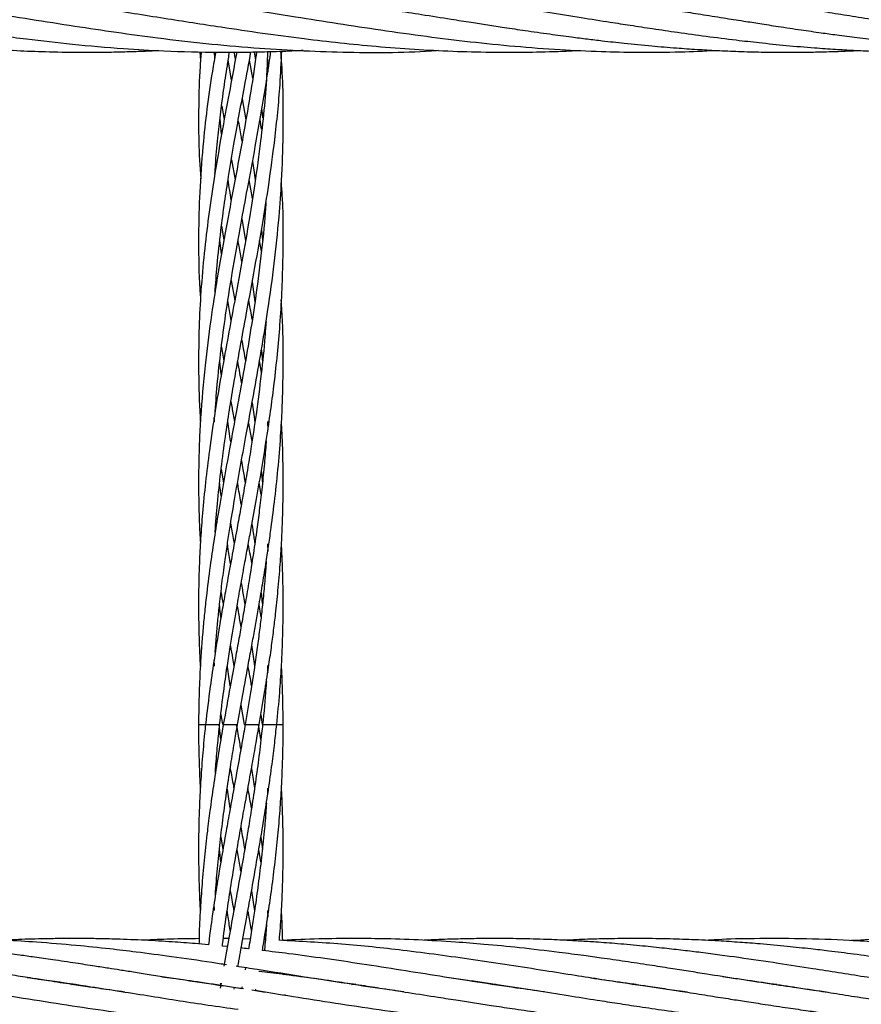
# Model space of a CAD drawing. Units: millimetres. Extents: x 89 to 263, y 87 to 230.
# Drawn here: x 191 to 192, y 148 to 149 of the extents above; entities that cross this region are included whole.
import ezdxf

# ---------------------------------------------------------------- set-up
doc = ezdxf.new("R2010")
doc.units = ezdxf.units.MM

msp = doc.modelspace()

# ---------------------------------------------------------------- linework, layer by layer
at = {"color": 7, "linetype": 'Continuous', "lineweight": 25}
for p, q in [((191.0101, 148.898), (191.0109, 148.8856)), ((191.0311, 148.8888), (191.0308, 148.8975)), ((191.0313, 148.8914), (191.0317, 148.8975)), ((191.0871, 148.8978), (191.0888, 148.8862)), ((191.0549, 148.8578), (191.0502, 148.8864)), ((191.0848, 148.8605), (191.0802, 148.8861)), ((191.07, 148.8315), (191.0752, 148.8017)), ((191.0409, 148.8216), (191.0445, 148.8014)), ((191.0408, 148.7813), (191.0386, 148.8032)), ((191.0974, 148.7885), (191.0952, 148.8014)), ((191.0546, 148.7451), (191.0598, 148.7165)), ((191.0845, 148.6903), (191.0798, 148.7165)), ((191.0695, 148.6612), (191.0747, 148.6307)), ((191.0406, 148.651), (191.0441, 148.6313)), ((191.0973, 148.6456), (191.0988, 148.6312)), ((191.0407, 148.6119), (191.0383, 148.6312)), ((191.0972, 148.6155), (191.0947, 148.6307)), ((191.0543, 148.574), (191.0594, 148.5456)), ((191.0842, 148.5721), (191.0881, 148.5439)), ((191.0541, 148.517), (191.0497, 148.5458)), ((191.0404, 148.4796), (191.0437, 148.4597)), ((191.0971, 148.475), (191.0986, 148.4586)), ((191.0403, 148.4407), (191.0382, 148.4596)), ((191.0971, 148.4436), (191.0945, 148.4599)), ((191.0307, 148.3736), (191.0303, 148.3797)), ((191.0839, 148.3464), (191.079, 148.3736)), ((191.1056, 148.3742), (191.1063, 148.3621)), ((191.0401, 148.3064), (191.0433, 148.2873)), ((191.0969, 148.2708), (191.0941, 148.2874)), ((191.1056, 148.2006), (191.1061, 148.1899)), ((191.0306, 148.0276), (191.0301, 148.0365)), ((191.0681, 147.972), (191.0729, 147.9446)), ((191.0397, 147.9588), (191.042, 147.9446)), ((191.0965, 147.9587), (191.0982, 147.9446)), ((191.0396, 147.9234), (191.0373, 147.9446)), ((191.0965, 147.9236), (191.0929, 147.9446)), ((191.1056, 147.8544), (191.106, 147.8451)), ((191.0396, 147.7855), (191.0427, 147.7678)), ((191.0965, 147.7853), (191.0985, 147.7678)), ((191.0396, 147.7501), (191.0377, 147.7678)), ((191.0965, 147.7502), (191.0935, 147.7678)), ((191.0306, 147.6812), (191.0301, 147.6904)), ((191.1056, 147.6811), (191.1061, 147.672)), ((191.0509, 147.6414), (191.0432, 147.6414)), ((191.0489, 147.6301), (191.0419, 147.6309)), ((191.0812, 147.6408), (191.0709, 147.6411)), ((191.1035, 147.6402), (191.1011, 147.6403)), ((191.0745, 147.6001), (191.074, 147.5973)), ((191.128, 147.5906), (191.1298, 147.5909)), ((190.8283, 147.5765), (190.831, 147.577)), ((190.8337, 147.5766), (190.8309, 147.5762)), ((191.04, 147.5785), (191.0388, 147.5712)), ((191.0399, 147.5755), (191.0395, 147.5784)), ((191.0693, 147.5704), (191.0547, 147.5725)), ((191.0585, 147.5698), (191.059, 147.5726)), ((191.2255, 147.5766), (191.2284, 147.577)), ((191.2308, 147.5767), (191.2279, 147.5762)), ((191.4246, 147.5766), (191.4273, 147.577)), ((191.4299, 147.5766), (191.4272, 147.5762)), ((191.6233, 147.5766), (191.6255, 147.5769)), ((191.6284, 147.5765), (191.626, 147.5762)), ((191.8218, 147.5766), (191.8247, 147.577)), ((191.8276, 147.5766), (191.8248, 147.5762)), ((191.0888, 147.5679), (191.0892, 147.5697)), ((191.1291, 147.5616), (191.1314, 147.562))]:
    msp.add_line(p, q, dxfattribs=at)
at = {"color": 8, "linetype": 'Continuous', "lineweight": 25}
for p, q in [((191.0081, 147.9446), (191.0151, 147.9446)), ((191.0151, 147.9446), (191.018, 147.9446)), ((191.018, 147.9446), (191.025, 147.9446)), ((191.025, 147.9446), (191.038, 147.9446)), ((191.0432, 147.9446), (191.0503, 147.9446)), ((191.0503, 147.9446), (191.0632, 147.9446)), ((191.0729, 147.9446), (191.074, 147.9446)), ((191.0741, 147.9446), (191.0812, 147.9446)), ((191.0812, 147.9446), (191.0941, 147.9446)), ((191.0989, 147.9446), (191.1059, 147.9446)), ((191.1059, 147.9446), (191.1189, 147.9446)), ((191.1189, 147.9446), (191.1281, 147.9446))]:
    msp.add_line(p, q, dxfattribs=at)
at = {"color": 7, "linetype": 'Continuous', "lineweight": 25}
for points, knots in [([(190.1812, 148.973), (190.1857, 148.9724), (190.2127, 148.9689), (190.2576, 148.9621), (190.3164, 148.9531), (190.3726, 148.9441), (190.4276, 148.9355), (190.4822, 148.9273), (190.5321, 148.9203), (190.5799, 148.9143), (190.6229, 148.9095), (190.663, 148.9057), (190.7051, 148.9023), (190.7475, 148.8997), (190.7931, 148.898), (190.8346, 148.8972), (190.8712, 148.8974), (190.8994, 148.8979), (190.9242, 148.8987), (190.9405, 148.8993), (190.9496, 148.8998), (190.9498, 148.8998)], [0, 0, 0, 0, 0.017541, 0.105482, 0.175279, 0.246886, 0.324892, 0.389991, 0.459791, 0.51962, 0.576607, 0.627863, 0.675964, 0.74072, 0.793355, 0.854183, 0.902697, 0.936336, 0.964259, 0.999239, 1, 1, 1, 1]), ([(190.3792, 148.9731), (190.386, 148.9722), (190.4091, 148.9692), (190.4468, 148.9636), (190.5011, 148.9553), (190.5619, 148.9456), (190.6278, 148.9353), (190.6951, 148.9252), (190.7611, 148.9163), (190.8318, 148.9083), (190.8967, 148.9026), (190.9659, 148.8986), (191.0243, 148.8972), (191.0746, 148.8974), (191.1106, 148.8982), (191.1371, 148.8992), (191.1525, 148.9001), (191.1564, 148.9003)], [0, 0, 0, 0, 0.026197, 0.089373, 0.14519, 0.235861, 0.324298, 0.399586, 0.495332, 0.579144, 0.672554, 0.746162, 0.846177, 0.897897, 0.940296, 0.985224, 1, 1, 1, 1]), ([(190.5743, 148.9737), (190.6187, 148.9673), (190.7048, 148.9548), (190.8302, 148.9344), (190.9565, 148.9162), (191.0832, 148.9025), (191.2124, 148.8968), (191.2996, 148.8965), (191.3447, 148.8999), (191.348, 148.9001)], [0, 0, 0, 0, 0.171863, 0.333917, 0.486224, 0.662031, 0.825093, 0.987112, 1, 1, 1, 1]), ([(190.7838, 148.972), (190.7944, 148.9706), (190.8244, 148.9667), (190.883, 148.9577), (190.9579, 148.9459), (191.0525, 148.931), (191.1525, 148.9167), (191.2619, 148.9048), (191.3677, 148.8979), (191.4557, 148.8969), (191.5149, 148.8983), (191.5385, 148.8995), (191.5459, 148.8999)], [0, 0, 0, 0, 0.041444, 0.118348, 0.230547, 0.336367, 0.490519, 0.624407, 0.766855, 0.907126, 0.970733, 1, 1, 1, 1]), ([(190.9744, 148.9733), (190.9795, 148.9726), (190.9981, 148.9702), (191.032, 148.9652), (191.0839, 148.9574), (191.1423, 148.9482), (191.2057, 148.9381), (191.2676, 148.9287), (191.3302, 148.9198), (191.3935, 148.912), (191.4568, 148.9056), (191.5187, 148.901), (191.5765, 148.8982), (191.6332, 148.8971), (191.6873, 148.8974), (191.7243, 148.8991), (191.7409, 148.8999)], [0, 0, 0, 0, 0.019966, 0.0725949, 0.1326435, 0.2232014, 0.3012772, 0.3808146, 0.4653289, 0.5463805, 0.6287487, 0.7128644, 0.7885374, 0.8551381, 0.9350295, 1, 1, 1, 1]), ([(191.1726, 148.9734), (191.1771, 148.9728), (191.1949, 148.9704), (191.2233, 148.9663), (191.2571, 148.9613), (191.2898, 148.9562), (191.3259, 148.9506), (191.3617, 148.9449), (191.3929, 148.94), (191.418, 148.9361), (191.4434, 148.9322), (191.4727, 148.9278), (191.5045, 148.9233), (191.5339, 148.9194), (191.5588, 148.9162), (191.5836, 148.9132), (191.614, 148.9098), (191.6491, 148.9064), (191.6835, 148.9035), (191.7143, 148.9014), (191.7436, 148.8997), (191.774, 148.8984), (191.8047, 148.8976), (191.834, 148.8973), (191.8606, 148.8973), (191.8885, 148.8978), (191.9154, 148.8985), (191.9342, 148.8994), (191.942, 148.8998)], [0, 0, 0, 0, 0.017549, 0.069499, 0.111, 0.149062, 0.197196, 0.251771, 0.288532, 0.318854, 0.349536, 0.387703, 0.433036, 0.473376, 0.502519, 0.529834, 0.570204, 0.621105, 0.66656, 0.704473, 0.740897, 0.780969, 0.822753, 0.860712, 0.895262, 0.926518, 0.969638, 1, 1, 1, 1]), ([(191.3783, 148.9723), (191.3869, 148.9712), (191.4117, 148.968), (191.4534, 148.9616), (191.5022, 148.9541), (191.5485, 148.9468), (191.5874, 148.9406), (191.6211, 148.9354), (191.6529, 148.9306), (191.6887, 148.9254), (191.7282, 148.9199), (191.7668, 148.915), (191.8047, 148.9107), (191.8416, 148.9069), (191.8777, 148.9038), (191.9095, 148.9016), (191.9371, 148.9), (191.9653, 148.8987), (191.9972, 148.8977), (192.0412, 148.8971), (192.0897, 148.8976), (192.126, 148.8991), (192.1412, 148.8998)], [0, 0, 0, 0, 0.033711, 0.097749, 0.163664, 0.225852, 0.279699, 0.316801, 0.358209, 0.40463, 0.457678, 0.513683, 0.55634, 0.606574, 0.659104, 0.698175, 0.731704, 0.767621, 0.809056, 0.857389, 0.940443, 1, 1, 1, 1]), ([(191.5827, 148.9714), (191.6097, 148.9677), (191.6456, 148.9627), (191.6913, 148.9556), (191.7208, 148.951), (191.7509, 148.9462), (191.7787, 148.9418), (191.8046, 148.9378), (191.8317, 148.9336), (191.8608, 148.9292), (191.8885, 148.9252), (191.9149, 148.9216), (191.9424, 148.9179), (191.9751, 148.9139), (192.0126, 148.9097), (192.0524, 148.9058), (192.0881, 148.903), (192.1181, 148.901), (192.1464, 148.8995), (192.179, 148.8982), (192.2132, 148.8974), (192.2435, 148.8973), (192.269, 148.8975), (192.2949, 148.898), (192.3189, 148.8987), (192.335, 148.8996), (192.3403, 148.8998)], [0, 0, 0, 0, 0.106843, 0.142144, 0.181092, 0.223488, 0.261303, 0.291231, 0.325944, 0.368875, 0.406442, 0.435433, 0.473612, 0.51532, 0.564979, 0.622257, 0.672736, 0.706272, 0.741048, 0.78488, 0.835393, 0.876275, 0.905031, 0.936464, 0.97892, 1, 1, 1, 1]), ([(191.7695, 148.9733), (191.7775, 148.9722), (191.7999, 148.9692), (191.8348, 148.9641), (191.8697, 148.9588), (191.9011, 148.9539), (191.9313, 148.9491), (191.9631, 148.9441), (191.9914, 148.9396), (192.0146, 148.936), (192.035, 148.9329), (192.0545, 148.93), (192.0827, 148.9259), (192.1219, 148.9204), (192.1707, 148.9142), (192.219, 148.9089), (192.259, 148.9052), (192.2927, 148.9026), (192.3237, 148.9006), (192.3568, 148.8989), (192.3878, 148.8979), (192.4149, 148.8974), (192.4416, 148.8973), (192.4731, 148.8975), (192.5076, 148.8984), (192.5315, 148.8993), (192.5427, 148.9), (192.5431, 148.9)], [0, 0, 0, 0, 0.030977, 0.086937, 0.135506, 0.16633, 0.208581, 0.252752, 0.289393, 0.318503, 0.342883, 0.368138, 0.394425, 0.452219, 0.520033, 0.58377, 0.639381, 0.675161, 0.714588, 0.759529, 0.8034, 0.834764, 0.864644, 0.907132, 0.956794, 0.998362, 1, 1, 1, 1]), ([(191.0118, 148.898), (191.0112, 148.891), (191.0092, 148.8654), (191.0081, 148.8231), (191.0079, 148.7701), (191.01, 148.7355), (191.0111, 148.7178)], [0, 0, 0, 0, 0.117586, 0.429776, 0.707246, 1, 1, 1, 1]), ([(191.0324, 148.8975), (191.0308, 148.8885), (191.0229, 148.8438), (191.015, 148.7779), (191.0093, 148.7005), (191.0078, 148.6359), (191.0083, 148.5854), (191.0103, 148.555), (191.0109, 148.5476)], [0, 0, 0, 0, 0.076799, 0.383095, 0.569898, 0.742933, 0.937372, 1, 1, 1, 1]), ([(191.1058, 148.8982), (191.1055, 148.8891), (191.1045, 148.8469), (191.0977, 148.7843), (191.0886, 148.715), (191.0796, 148.658), (191.0695, 148.6001), (191.0588, 148.5423), (191.0488, 148.4883), (191.0399, 148.439), (191.0312, 148.3871), (191.0238, 148.3368), (191.0179, 148.2884), (191.0138, 148.2467), (191.0109, 148.2087), (191.009, 148.1707), (191.0081, 148.1363), (191.008, 148.1054), (191.0084, 148.0807), (191.0092, 148.0552), (191.0099, 148.0373), (191.0106, 148.0277), (191.0106, 148.0274)], [0, 0, 0, 0, 0.0307497, 0.1425218, 0.211817, 0.2667307, 0.3376777, 0.4108542, 0.4663249, 0.5248585, 0.5822443, 0.6471471, 0.6998154, 0.7504631, 0.7921537, 0.8317752, 0.8819771, 0.9113317, 0.9382816, 0.9671095, 0.9991404, 1, 1, 1, 1]), ([(191.0904, 148.8978), (191.0901, 148.8956), (191.0874, 148.8746), (191.0809, 148.8345), (191.07, 148.7709), (191.0579, 148.7064), (191.0455, 148.6398), (191.0347, 148.5789), (191.0249, 148.5161), (191.0166, 148.4503), (191.0116, 148.3933), (191.0092, 148.3467), (191.0082, 148.3126), (191.008, 148.2794), (191.0086, 148.247), (191.0094, 148.2219), (191.0104, 148.2067), (191.0107, 148.2016)], [0, 0, 0, 0, 0.009468, 0.088703, 0.170304, 0.280615, 0.365685, 0.457879, 0.544468, 0.637914, 0.744673, 0.792193, 0.838982, 0.891764, 0.935387, 0.978084, 1, 1, 1, 1]), ([(191.0623, 148.8975), (191.0617, 148.8944), (191.0577, 148.8725), (191.0498, 148.8312), (191.0389, 148.7717), (191.0292, 148.7137), (191.0212, 148.658), (191.0152, 148.6055), (191.0108, 148.5534), (191.0083, 148.4994), (191.0079, 148.4423), (191.0089, 148.3998), (191.0105, 148.3763), (191.0107, 148.374)], [0, 0, 0, 0, 0.0173364, 0.1242344, 0.2356794, 0.3579736, 0.4578135, 0.5570826, 0.6601149, 0.7571061, 0.8673194, 0.9871118, 1, 1, 1, 1]), ([(191.0314, 148.7256), (191.0316, 148.7295), (191.0326, 148.7463), (191.0353, 148.774), (191.0391, 148.8092), (191.0436, 148.8433), (191.048, 148.8728), (191.051, 148.891), (191.052, 148.8974)], [0, 0, 0, 0, 0.06786, 0.292619, 0.483438, 0.683195, 0.888041, 1, 1, 1, 1]), ([(191.0315, 148.5567), (191.0324, 148.5695), (191.0345, 148.5988), (191.0392, 148.6414), (191.0448, 148.6834), (191.051, 148.7243), (191.0578, 148.765), (191.0654, 148.8075), (191.0736, 148.8509), (191.0793, 148.8813), (191.0824, 148.8977)], [0, 0, 0, 0, 0.112957, 0.258547, 0.376716, 0.483904, 0.619635, 0.735391, 0.857129, 1, 1, 1, 1]), ([(191.0316, 148.3884), (191.0327, 148.4028), (191.0351, 148.4343), (191.0405, 148.4817), (191.0478, 148.5353), (191.0571, 148.5925), (191.0674, 148.6501), (191.0781, 148.7073), (191.0875, 148.7577), (191.0962, 148.8065), (191.1033, 148.8499), (191.1082, 148.8807), (191.1103, 148.8968), (191.1105, 148.8983)], [0, 0, 0, 0, 0.084828, 0.186391, 0.281032, 0.402437, 0.526219, 0.621741, 0.739549, 0.821543, 0.906948, 0.991454, 1, 1, 1, 1]), ([(191.0317, 148.2175), (191.0318, 148.2192), (191.0327, 148.2344), (191.0354, 148.2645), (191.0401, 148.3078), (191.0457, 148.3501), (191.0516, 148.389), (191.0586, 148.431), (191.0667, 148.4769), (191.077, 148.5329), (191.0882, 148.5928), (191.0988, 148.6534), (191.1084, 148.7136), (191.1169, 148.7779), (191.1235, 148.8411), (191.1253, 148.8831), (191.1259, 148.8989)], [0, 0, 0, 0, 0.00733, 0.067374, 0.133809, 0.199902, 0.255915, 0.307095, 0.38668, 0.459753, 0.555137, 0.651658, 0.726059, 0.818788, 0.93162, 1, 1, 1, 1]), ([(191.0318, 148.0472), (191.0318, 148.0477), (191.0323, 148.0559), (191.0336, 148.0714), (191.0356, 148.0937), (191.0381, 148.1179), (191.0413, 148.1451), (191.045, 148.1732), (191.0488, 148.1992), (191.0533, 148.2287), (191.0593, 148.265), (191.067, 148.3085), (191.0748, 148.3509), (191.0821, 148.3901), (191.0898, 148.4328), (191.0981, 148.4799), (191.1073, 148.5371), (191.1157, 148.5981), (191.122, 148.6592), (191.1264, 148.72), (191.1286, 148.7922), (191.1284, 148.8535), (191.1251, 148.8928), (191.1246, 148.8989)], [0, 0, 0, 0, 0.001625, 0.029222, 0.054946, 0.080758, 0.115342, 0.151638, 0.18093, 0.207822, 0.256689, 0.310156, 0.362873, 0.407718, 0.449411, 0.513812, 0.574322, 0.650774, 0.727753, 0.787673, 0.86268, 0.978698, 1, 1, 1, 1]), ([(191.0581, 148.8975), (191.0586, 148.8949), (191.0593, 148.8911), (191.06, 148.8873), (191.0602, 148.886)], [0, 0, 0, 0, 0.677842, 1, 1, 1, 1]), ([(191.1055, 148.8889), (191.1057, 148.8867), (191.1063, 148.8803), (191.1062, 148.8739), (191.1062, 148.8696)], [0, 0, 0, 0, 0.3361275, 1, 1, 1, 1]), ([(191.0976, 148.8157), (191.098, 148.8125), (191.0985, 148.8088), (191.0988, 148.805), (191.0988, 148.8043)], [0, 0, 0, 0, 0.837625, 1, 1, 1, 1]), ([(191.0698, 148.7713), (191.0694, 148.7738), (191.0675, 148.784), (191.0658, 148.794), (191.0644, 148.8016)], [0, 0, 0, 0, 0.244824, 1, 1, 1, 1]), ([(191.0846, 148.7426), (191.0853, 148.7385), (191.0867, 148.7298), (191.0878, 148.721), (191.0884, 148.7163)], [0, 0, 0, 0, 0.466637, 1, 1, 1, 1]), ([(191.0545, 148.688), (191.0537, 148.6924), (191.052, 148.7022), (191.0507, 148.7118), (191.05, 148.7171)], [0, 0, 0, 0, 0.452009, 1, 1, 1, 1]), ([(191.038, 147.9446), (191.0397, 147.9589), (191.0426, 147.9846), (191.0475, 148.0192), (191.0517, 148.0473), (191.0556, 148.0711), (191.0593, 148.0934), (191.0635, 148.1178), (191.0684, 148.145), (191.0735, 148.1732), (191.0783, 148.1993), (191.0838, 148.229), (191.0905, 148.2658), (191.0982, 148.31), (191.1051, 148.3531), (191.1108, 148.3925), (191.1175, 148.4442), (191.1245, 148.5137), (191.1284, 148.6024), (191.1286, 148.67), (191.126, 148.7069), (191.1255, 148.7131)], [0, 0, 0, 0, 0.05608, 0.101199, 0.135948, 0.166553, 0.195075, 0.223808, 0.262319, 0.302508, 0.334804, 0.364803, 0.41926, 0.47917, 0.538282, 0.587516, 0.63309, 0.739563, 0.857067, 0.976159, 1, 1, 1, 1]), ([(191.1036, 148.6845), (191.1033, 148.68), (191.1017, 148.6548), (191.0967, 148.6081), (191.0891, 148.5491), (191.0804, 148.4936), (191.0716, 148.4425), (191.062, 148.3898), (191.0526, 148.339), (191.0438, 148.2903), (191.0365, 148.248), (191.0303, 148.2095), (191.0247, 148.1712), (191.0202, 148.1367), (191.0168, 148.1057), (191.0144, 148.0808), (191.0123, 148.0553), (191.0104, 148.0253), (191.0086, 147.9882), (191.0083, 147.9602), (191.0081, 147.9446)], [0, 0, 0, 0, 0.017948, 0.100572, 0.186825, 0.25496, 0.324567, 0.393413, 0.469278, 0.531345, 0.59165, 0.642143, 0.688428, 0.747874, 0.78299, 0.814977, 0.849091, 0.886886, 0.936594, 1, 1, 1, 1]), ([(191.0695, 148.6007), (191.0682, 148.6079), (191.0663, 148.6182), (191.0646, 148.6282), (191.0641, 148.6311)], [0, 0, 0, 0, 0.707492, 1, 1, 1, 1]), ([(191.0632, 147.9446), (191.0658, 147.9588), (191.0703, 147.9845), (191.0767, 148.019), (191.0818, 148.0472), (191.0862, 148.071), (191.0902, 148.0934), (191.0945, 148.1178), (191.0992, 148.1452), (191.1037, 148.1736), (191.1077, 148.1998), (191.1119, 148.2297), (191.1166, 148.2669), (191.1214, 148.312), (191.1248, 148.3558), (191.1269, 148.3954), (191.1283, 148.4473), (191.1285, 148.4973), (191.1259, 148.5357), (191.1252, 148.5463)], [0, 0, 0, 0, 0.071483, 0.129128, 0.173526, 0.212633, 0.249084, 0.285827, 0.335066, 0.386457, 0.427781, 0.466081, 0.53563, 0.613337, 0.690667, 0.753072, 0.809541, 0.9479, 1, 1, 1, 1]), ([(191.0842, 148.5187), (191.0827, 148.527), (191.0811, 148.536), (191.0795, 148.5449), (191.0794, 148.5457)], [0, 0, 0, 0, 0.914759, 1, 1, 1, 1]), ([(191.1037, 148.5158), (191.1032, 148.5085), (191.1015, 148.4838), (191.0969, 148.4399), (191.0903, 148.3882), (191.0837, 148.3442), (191.0778, 148.3081), (191.0725, 148.2773), (191.0672, 148.2475), (191.0617, 148.2176), (191.0557, 148.1848), (191.0494, 148.1507), (191.0437, 148.1189), (191.039, 148.0918), (191.0346, 148.0654), (191.0298, 148.0347), (191.0238, 147.9941), (191.0201, 147.9625), (191.018, 147.9446)], [0, 0, 0, 0, 0.037469, 0.128526, 0.228439, 0.307129, 0.359072, 0.417457, 0.469138, 0.515599, 0.57513, 0.642288, 0.695156, 0.743328, 0.785491, 0.834055, 0.905436, 1, 1, 1, 1]), ([(191.0692, 148.4903), (191.0708, 148.4815), (191.0726, 148.4714), (191.0743, 148.4612), (191.0745, 148.4598)], [0, 0, 0, 0, 0.866359, 1, 1, 1, 1]), ([(191.0691, 148.4291), (191.0683, 148.4336), (191.0664, 148.4439), (191.0647, 148.4541), (191.0637, 148.4598)], [0, 0, 0, 0, 0.438271, 1, 1, 1, 1]), ([(191.0539, 148.4024), (191.055, 148.3963), (191.0567, 148.3867), (191.0584, 148.3771), (191.059, 148.3736)], [0, 0, 0, 0, 0.638258, 1, 1, 1, 1]), ([(191.084, 148.4007), (191.0847, 148.3962), (191.0862, 148.3873), (191.0874, 148.3783), (191.088, 148.3738)], [0, 0, 0, 0, 0.493883, 1, 1, 1, 1]), ([(191.0538, 148.3451), (191.0529, 148.3503), (191.0514, 148.3598), (191.05, 148.3693), (191.0494, 148.3736)], [0, 0, 0, 0, 0.5496451, 1, 1, 1, 1]), ([(191.0941, 147.9446), (191.0967, 147.9597), (191.1013, 147.9869), (191.107, 148.0232), (191.1112, 148.0526), (191.1145, 148.0777), (191.1177, 148.1047), (191.1209, 148.1358), (191.1238, 148.1694), (191.1258, 148.2021), (191.1273, 148.2353), (191.1282, 148.2726), (191.128, 148.3142), (191.1271, 148.3484), (191.1259, 148.3684), (191.1256, 148.3738)], [0, 0, 0, 0, 0.106575, 0.191001, 0.255412, 0.313232, 0.367104, 0.444396, 0.531135, 0.601753, 0.672483, 0.762243, 0.861446, 0.962122, 1, 1, 1, 1]), ([(191.104, 148.3468), (191.1038, 148.3448), (191.1031, 148.3329), (191.101, 148.3097), (191.0979, 148.2787), (191.0944, 148.249), (191.0905, 148.2189), (191.0856, 148.1858), (191.0802, 148.1513), (191.0747, 148.1192), (191.0699, 148.0919), (191.0652, 148.0655), (191.0595, 148.0347), (191.052, 147.994), (191.0464, 147.9625), (191.0432, 147.9446)], [0, 0, 0, 0, 0.014437, 0.088478, 0.171557, 0.244408, 0.309529, 0.394871, 0.491343, 0.566493, 0.634981, 0.695105, 0.764237, 0.865815, 1, 1, 1, 1]), ([(191.0689, 148.3182), (191.0696, 148.3142), (191.0714, 148.3039), (191.0731, 148.2936), (191.0742, 148.2873)], [0, 0, 0, 0, 0.3904339, 1, 1, 1, 1]), ([(191.097, 148.3038), (191.0972, 148.3018), (191.0979, 148.2964), (191.0984, 148.2909), (191.0987, 148.2874)], [0, 0, 0, 0, 0.353066, 1, 1, 1, 1]), ([(191.0401, 148.2686), (191.0396, 148.2724), (191.0388, 148.2786), (191.0382, 148.2847), (191.038, 148.287)], [0, 0, 0, 0, 0.625097, 1, 1, 1, 1]), ([(191.0687, 148.2565), (191.0672, 148.2648), (191.0654, 148.2751), (191.0637, 148.2853), (191.0634, 148.2873)], [0, 0, 0, 0, 0.8102984, 1, 1, 1, 1]), ([(191.0535, 148.2294), (191.0538, 148.2278), (191.0554, 148.219), (191.0571, 148.2095), (191.0585, 148.2017), (191.0586, 148.201)], [0, 0, 0, 0, 0.174027, 0.92462, 1, 1, 1, 1]), ([(191.0837, 148.2286), (191.0847, 148.2221), (191.0861, 148.2129), (191.0874, 148.2037), (191.0878, 148.2011)], [0, 0, 0, 0, 0.714379, 1, 1, 1, 1]), ([(191.0534, 148.1725), (191.0522, 148.1803), (191.0507, 148.1898), (191.0493, 148.1993), (191.0491, 148.201)], [0, 0, 0, 0, 0.821719, 1, 1, 1, 1]), ([(191.0836, 148.1733), (191.0822, 148.1811), (191.0806, 148.1903), (191.0789, 148.1995), (191.0786, 148.201)], [0, 0, 0, 0, 0.843655, 1, 1, 1, 1]), ([(191.1189, 147.9446), (191.1204, 147.9598), (191.1231, 147.9871), (191.1255, 148.0236), (191.1269, 148.0532), (191.1277, 148.0785), (191.1281, 148.1057), (191.128, 148.137), (191.1272, 148.1698), (191.1261, 148.1916), (191.1256, 148.2009)], [0, 0, 0, 0, 0.179045, 0.320699, 0.428862, 0.526002, 0.616498, 0.746158, 0.891845, 1, 1, 1, 1]), ([(191.104, 148.1757), (191.1035, 148.1687), (191.1024, 148.1523), (191.1001, 148.1277), (191.0974, 148.1023), (191.0945, 148.078), (191.0912, 148.0529), (191.087, 148.0234), (191.0814, 147.987), (191.0767, 147.9598), (191.0741, 147.9446)], [0, 0, 0, 0, 0.0904746, 0.2118307, 0.3192628, 0.4190648, 0.5262022, 0.6454823, 0.8020257, 1, 1, 1, 1]), ([(191.0685, 148.1454), (191.0696, 148.139), (191.0714, 148.1287), (191.0732, 148.1183), (191.0739, 148.1144)], [0, 0, 0, 0, 0.62302, 1, 1, 1, 1]), ([(191.0399, 148.1326), (191.0408, 148.127), (191.0418, 148.1209), (191.0429, 148.1148), (191.043, 148.1144)], [0, 0, 0, 0, 0.933784, 1, 1, 1, 1]), ([(191.0968, 148.1315), (191.097, 148.1297), (191.0977, 148.124), (191.0982, 148.1183), (191.0986, 148.1144)], [0, 0, 0, 0, 0.3142688, 1, 1, 1, 1]), ([(191.0398, 148.0962), (191.0396, 148.0979), (191.0389, 148.1041), (191.0382, 148.1103), (191.0378, 148.1147)], [0, 0, 0, 0, 0.286578, 1, 1, 1, 1]), ([(191.0684, 148.0834), (191.0673, 148.0896), (191.0654, 148.1), (191.0637, 148.1103), (191.063, 148.1145)], [0, 0, 0, 0, 0.600898, 1, 1, 1, 1]), ([(191.0967, 148.0972), (191.0965, 148.0989), (191.0955, 148.1046), (191.0946, 148.1103), (191.0938, 148.1143)], [0, 0, 0, 0, 0.2889309, 1, 1, 1, 1]), ([(191.0532, 148.0561), (191.0542, 148.0503), (191.0559, 148.0409), (191.0576, 148.0314), (191.0583, 148.0278)], [0, 0, 0, 0, 0.614352, 1, 1, 1, 1]), ([(191.0834, 148.0558), (191.0835, 148.0554), (191.0849, 148.046), (191.0863, 148.0367), (191.0876, 148.0278)], [0, 0, 0, 0, 0.0472622, 1, 1, 1, 1]), ([(191.0531, 147.9996), (191.0517, 148.0085), (191.0502, 148.0179), (191.0489, 148.0273), (191.0488, 148.0277)], [0, 0, 0, 0, 0.951736, 1, 1, 1, 1]), ([(191.0833, 147.9998), (191.0817, 148.0087), (191.08, 148.0181), (191.0783, 148.0274), (191.0783, 148.0278)], [0, 0, 0, 0, 0.956495, 1, 1, 1, 1]), ([(191.1056, 148.0283), (191.1056, 148.0277), (191.1058, 148.0243), (191.106, 148.0208), (191.1061, 148.0179)], [0, 0, 0, 0, 0.167662, 1, 1, 1, 1]), ([(191.1281, 147.9446), (191.1279, 147.9597), (191.1276, 147.987), (191.1264, 148.0147), (191.1256, 148.0271), (191.1256, 148.0275)], [0, 0, 0, 0, 0.550051, 0.987537, 1, 1, 1, 1]), ([(191.1042, 148.0057), (191.104, 148.0029), (191.1028, 147.9825), (191.1007, 147.9621), (191.0989, 147.9446)], [0, 0, 0, 0, 0.1362241, 1, 1, 1, 1]), ([(191.018, 147.9446), (191.0176, 147.9405), (191.0158, 147.9241), (191.0132, 147.8951), (191.0106, 147.8587), (191.009, 147.8247), (191.0081, 147.7911), (191.008, 147.7563), (191.0087, 147.7197), (191.0097, 147.6945), (191.0105, 147.6819), (191.0106, 147.681)], [0, 0, 0, 0, 0.046751, 0.18708, 0.330043, 0.461153, 0.573634, 0.71252, 0.857025, 0.989653, 1, 1, 1, 1]), ([(191.0081, 147.9446), (191.0081, 147.9405), (191.008, 147.9241), (191.0087, 147.8951), (191.0096, 147.8691), (191.0105, 147.8555), (191.0106, 147.8544)], [0, 0, 0, 0, 0.136377, 0.546853, 0.963631, 1, 1, 1, 1]), ([(191.0433, 147.9446), (191.0425, 147.9405), (191.0397, 147.9241), (191.0349, 147.8951), (191.0292, 147.8587), (191.0244, 147.8247), (191.0202, 147.7911), (191.0163, 147.7564), (191.013, 147.7197), (191.0105, 147.6824), (191.009, 147.6542), (191.0088, 147.6376), (191.0087, 147.6339)], [0, 0, 0, 0, 0.039694, 0.158604, 0.280009, 0.391307, 0.486455, 0.604272, 0.726956, 0.839507, 0.964275, 1, 1, 1, 1]), ([(191.0741, 147.9446), (191.0734, 147.9405), (191.0706, 147.9241), (191.0654, 147.8951), (191.0589, 147.8588), (191.0527, 147.8248), (191.0467, 147.7912), (191.0406, 147.7563), (191.0345, 147.7197), (191.0288, 147.6824), (191.0247, 147.6537), (191.0227, 147.6368), (191.0222, 147.6327)], [0, 0, 0, 0, 0.039529, 0.157843, 0.278519, 0.389279, 0.484387, 0.602002, 0.724435, 0.836531, 0.960621, 1, 1, 1, 1]), ([(191.0319, 147.7018), (191.032, 147.704), (191.0329, 147.7185), (191.0353, 147.7454), (191.0391, 147.7821), (191.0435, 147.8177), (191.0484, 147.8532), (191.0536, 147.8866), (191.0585, 147.9174), (191.0618, 147.936), (191.0632, 147.9445)], [0, 0, 0, 0, 0.026409, 0.180072, 0.33256, 0.480493, 0.620016, 0.770308, 0.894457, 1, 1, 1, 1]), ([(191.032, 147.8757), (191.0322, 147.8801), (191.0331, 147.8945), (191.0352, 147.9174), (191.0371, 147.936), (191.038, 147.9445)], [0, 0, 0, 0, 0.190674, 0.627632, 1, 1, 1, 1]), ([(191.0419, 147.6309), (191.042, 147.6318), (191.0437, 147.6465), (191.0473, 147.6723), (191.0529, 147.7095), (191.0587, 147.7454), (191.0651, 147.7822), (191.0714, 147.8178), (191.0779, 147.8532), (191.0839, 147.8867), (191.0894, 147.9174), (191.0926, 147.936), (191.0941, 147.9445)], [0, 0, 0, 0, 0.009439, 0.139718, 0.246815, 0.365624, 0.483614, 0.598257, 0.706119, 0.822262, 0.918582, 1, 1, 1, 1]), ([(191.0989, 147.9446), (191.0984, 147.9405), (191.0967, 147.9241), (191.0932, 147.8952), (191.0882, 147.8589), (191.083, 147.8249), (191.0776, 147.7912), (191.0716, 147.7563), (191.0651, 147.7196), (191.0583, 147.6823), (191.0512, 147.6436), (191.0465, 147.6165), (191.044, 147.6023)], [0, 0, 0, 0, 0.03594, 0.143676, 0.253353, 0.354149, 0.441227, 0.548718, 0.660512, 0.762583, 0.875406, 1, 1, 1, 1]), ([(191.0681, 147.9101), (191.0675, 147.9131), (191.0655, 147.9246), (191.0635, 147.9361), (191.062, 147.9446)], [0, 0, 0, 0, 0.2603466, 1, 1, 1, 1]), ([(191.0639, 147.6018), (191.0658, 147.6124), (191.07, 147.6368), (191.0764, 147.6723), (191.0833, 147.7095), (191.0896, 147.7455), (191.0961, 147.7823), (191.1019, 147.8179), (191.1074, 147.8533), (191.1121, 147.8867), (191.1159, 147.9174), (191.118, 147.936), (191.1189, 147.9445)], [0, 0, 0, 0, 0.093401, 0.212756, 0.31082, 0.419504, 0.52752, 0.632649, 0.731242, 0.837241, 0.925395, 1, 1, 1, 1]), ([(191.0986, 147.6246), (191.0991, 147.6277), (191.1019, 147.6443), (191.1062, 147.6722), (191.1116, 147.7095), (191.1161, 147.7455), (191.1202, 147.7823), (191.1233, 147.8179), (191.1257, 147.8532), (191.1272, 147.8866), (191.128, 147.9174), (191.128, 147.936), (191.1281, 147.9446)], [0, 0, 0, 0, 0.028543, 0.156569, 0.261711, 0.378149, 0.493773, 0.606269, 0.711884, 0.825384, 0.919575, 1, 1, 1, 1]), ([(191.053, 147.8826), (191.0545, 147.8743), (191.0562, 147.8649), (191.0579, 147.8555), (191.0581, 147.8544)], [0, 0, 0, 0, 0.884025, 1, 1, 1, 1]), ([(191.0832, 147.8825), (191.0845, 147.8742), (191.086, 147.8649), (191.0873, 147.8555), (191.0875, 147.8544)], [0, 0, 0, 0, 0.8848845, 1, 1, 1, 1]), ([(191.053, 147.8264), (191.0516, 147.8351), (191.0501, 147.8445), (191.0488, 147.8538), (191.0487, 147.8545)], [0, 0, 0, 0, 0.933365, 1, 1, 1, 1]), ([(191.0832, 147.8263), (191.0816, 147.835), (191.0799, 147.8444), (191.0782, 147.8538), (191.0781, 147.8545)], [0, 0, 0, 0, 0.9275117, 1, 1, 1, 1]), ([(191.1226, 147.6388), (191.1236, 147.6507), (191.1254, 147.6739), (191.1271, 147.7096), (191.1281, 147.7456), (191.1282, 147.7822), (191.1273, 147.8178), (191.1265, 147.8417), (191.1257, 147.8537), (191.1256, 147.8545)], [0, 0, 0, 0, 0.166522, 0.322632, 0.49547, 0.666761, 0.833077, 0.989916, 1, 1, 1, 1]), ([(191.1042, 147.8333), (191.104, 147.83), (191.1032, 147.8168), (191.101, 147.7912), (191.0974, 147.7562), (191.0929, 147.7195), (191.0884, 147.6872), (191.0841, 147.6587), (191.0812, 147.6399), (191.0793, 147.629), (191.079, 147.627)], [0, 0, 0, 0, 0.048261, 0.192688, 0.371351, 0.557072, 0.726219, 0.842096, 0.970349, 1, 1, 1, 1]), ([(191.0681, 147.7988), (191.0684, 147.797), (191.0702, 147.7867), (191.072, 147.7764), (191.0735, 147.7678)], [0, 0, 0, 0, 0.173407, 1, 1, 1, 1]), ([(191.0681, 147.7368), (191.0676, 147.7398), (191.0657, 147.7501), (191.0639, 147.7604), (191.0627, 147.7678)], [0, 0, 0, 0, 0.284985, 1, 1, 1, 1]), ([(191.053, 147.7094), (191.0545, 147.7008), (191.0562, 147.6914), (191.0579, 147.682), (191.0581, 147.6811)], [0, 0, 0, 0, 0.909327, 1, 1, 1, 1]), ([(191.0832, 147.7092), (191.0845, 147.7007), (191.086, 147.6913), (191.0874, 147.6819), (191.0875, 147.6811)], [0, 0, 0, 0, 0.911276, 1, 1, 1, 1]), ([(191.053, 147.6531), (191.0519, 147.6603), (191.0503, 147.6696), (191.049, 147.679), (191.0487, 147.6812)], [0, 0, 0, 0, 0.768562, 1, 1, 1, 1]), ([(191.0832, 147.6529), (191.0819, 147.6602), (191.0802, 147.6696), (191.0785, 147.679), (191.0781, 147.6812)], [0, 0, 0, 0, 0.76979, 1, 1, 1, 1]), ([(191.1274, 147.639), (191.127, 147.6509), (191.1266, 147.6649), (191.1257, 147.679), (191.1256, 147.6812)], [0, 0, 0, 0, 0.846346, 1, 1, 1, 1]), ([(191.1044, 147.6611), (191.1044, 147.6606), (191.1038, 147.6513), (191.1028, 147.639), (191.1017, 147.6272), (191.1014, 147.6243)], [0, 0, 0, 0, 0.040222, 0.759393, 1, 1, 1, 1]), ([(190.9036, 147.5658), (190.8975, 147.5666), (190.8808, 147.5688), (190.8557, 147.5725), (190.8312, 147.5761), (190.8118, 147.579), (190.7934, 147.5819), (190.771, 147.5854), (190.745, 147.5895), (190.7199, 147.5934), (190.6962, 147.5972), (190.6707, 147.6012), (190.639, 147.606), (190.6042, 147.6112), (190.5718, 147.6158), (190.5435, 147.6196), (190.5152, 147.6232), (190.4823, 147.6271), (190.4468, 147.6309), (190.4129, 147.6339), (190.3821, 147.6363), (190.3501, 147.6384), (190.3126, 147.6402), (190.2733, 147.6413), (190.234, 147.6417), (190.1928, 147.6413), (190.1597, 147.6404), (190.1392, 147.6393), (190.1352, 147.639)], [0, 0, 0, 0, 0.023874, 0.064941, 0.098325, 0.119146, 0.140991, 0.170013, 0.20673, 0.242323, 0.268191, 0.299216, 0.341809, 0.392147, 0.434821, 0.468441, 0.502794, 0.544948, 0.597135, 0.641526, 0.677157, 0.717193, 0.766666, 0.823365, 0.870903, 0.919841, 0.984239, 1, 1, 1, 1]), ([(191.0429, 147.5742), (191.025, 147.5769), (190.9983, 147.5809), (190.9634, 147.5864), (190.9389, 147.5902), (190.9168, 147.5937), (190.8977, 147.5967), (190.8794, 147.5996), (190.8586, 147.6028), (190.8322, 147.6069), (190.8037, 147.6111), (190.7772, 147.6149), (190.7526, 147.6183), (190.7264, 147.6217), (190.689, 147.6262), (190.6413, 147.6314), (190.5825, 147.6364), (190.5214, 147.64), (190.46, 147.6417), (190.3976, 147.6417), (190.3558, 147.64), (190.3336, 147.6391)], [0, 0, 0, 0, 0.075707, 0.11286, 0.147822, 0.179302, 0.206146, 0.228648, 0.25647, 0.294286, 0.340427, 0.376839, 0.406534, 0.444588, 0.487624, 0.564842, 0.646223, 0.736334, 0.823063, 0.90596, 1, 1, 1, 1]), ([(191.0478, 147.6042), (191.0409, 147.6053), (191.0148, 147.6094), (190.972, 147.6155), (190.9238, 147.6219), (190.8788, 147.6273), (190.8318, 147.6321), (190.7826, 147.6362), (190.7316, 147.6393), (190.6865, 147.641), (190.6419, 147.6417), (190.5993, 147.6414), (190.5625, 147.6406), (190.5398, 147.6394), (190.5327, 147.639)], [0, 0, 0, 0, 0.040345, 0.151956, 0.249077, 0.321266, 0.413589, 0.522875, 0.608203, 0.710352, 0.785973, 0.867779, 0.958461, 1, 1, 1, 1]), ([(191.0222, 147.6327), (191.0159, 147.6332), (190.9988, 147.6348), (190.9688, 147.637), (190.9316, 147.6392), (190.8964, 147.6406), (190.8668, 147.6413), (190.8441, 147.6416), (190.8241, 147.6416), (190.8034, 147.6414), (190.7766, 147.6409), (190.7523, 147.6402), (190.7358, 147.6393), (190.7319, 147.6391)], [0, 0, 0, 0, 0.064471, 0.177376, 0.309076, 0.449407, 0.54112, 0.615536, 0.683425, 0.748608, 0.829722, 0.960024, 1, 1, 1, 1]), ([(191.0089, 147.6414), (190.9954, 147.6412), (190.9693, 147.6409), (190.9433, 147.6397), (190.9306, 147.6391)], [0, 0, 0, 0, 0.515236, 1, 1, 1, 1]), ([(191.9004, 147.5653), (191.8856, 147.5674), (191.8578, 147.5712), (191.815, 147.5776), (191.7724, 147.5842), (191.7343, 147.5902), (191.7026, 147.5952), (191.6756, 147.5994), (191.6456, 147.6041), (191.6129, 147.609), (191.5819, 147.6135), (191.5508, 147.6178), (191.5121, 147.6229), (191.4649, 147.6284), (191.4159, 147.6332), (191.3682, 147.6369), (191.3199, 147.6397), (191.2717, 147.6413), (191.2247, 147.6417), (191.178, 147.6412), (191.1444, 147.6397), (191.1274, 147.639)], [0, 0, 0, 0, 0.0572742, 0.1078639, 0.1660601, 0.2225001, 0.2560854, 0.2888859, 0.3275026, 0.3723579, 0.4157959, 0.4478413, 0.4929554, 0.5661311, 0.6310444, 0.6829314, 0.751533, 0.8185153, 0.8698238, 0.9337691, 1, 1, 1, 1]), ([(192.0984, 147.5654), (192.0948, 147.5659), (192.082, 147.5676), (192.0606, 147.5707), (192.0348, 147.5744), (192.0098, 147.5782), (191.9822, 147.5825), (191.9383, 147.5893), (191.8865, 147.5976), (191.8273, 147.6067), (191.7745, 147.6145), (191.7297, 147.6205), (191.6946, 147.6248), (191.6671, 147.6279), (191.636, 147.6312), (191.6035, 147.6341), (191.5739, 147.6364), (191.5492, 147.6379), (191.5245, 147.6393), (191.4943, 147.6406), (191.46, 147.6414), (191.4274, 147.6417), (191.399, 147.6414), (191.3709, 147.6408), (191.3472, 147.6401), (191.3322, 147.6393), (191.3278, 147.6391)], [0, 0, 0, 0, 0.014146, 0.049918, 0.083142, 0.114737, 0.147269, 0.190732, 0.285298, 0.349218, 0.421125, 0.4909, 0.523519, 0.557748, 0.598169, 0.644348, 0.684481, 0.713254, 0.740508, 0.780776, 0.830791, 0.873768, 0.907704, 0.941518, 0.983098, 1, 1, 1, 1]), ([(192.2859, 147.567), (192.2828, 147.5674), (192.2722, 147.5688), (192.2558, 147.5712), (192.2335, 147.5745), (192.2065, 147.5785), (192.1734, 147.5836), (192.1398, 147.5889), (192.1065, 147.5942), (192.0696, 147.6), (192.0257, 147.6068), (191.9801, 147.6135), (191.9383, 147.6192), (191.9046, 147.6235), (191.8732, 147.6271), (191.8408, 147.6306), (191.8072, 147.6337), (191.7747, 147.6362), (191.7425, 147.6383), (191.7081, 147.64), (191.6698, 147.6412), (191.6317, 147.6417), (191.5943, 147.6414), (191.56, 147.6406), (191.5379, 147.6396), (191.5269, 147.6391)], [0, 0, 0, 0, 0.012376, 0.041907, 0.064725, 0.100568, 0.148629, 0.195413, 0.233312, 0.280249, 0.341189, 0.40684, 0.460516, 0.506719, 0.539936, 0.584439, 0.634948, 0.672844, 0.712757, 0.762391, 0.808752, 0.864274, 0.912767, 0.956485, 1, 1, 1, 1]), ([(192.4944, 147.5657), (192.4903, 147.5662), (192.4699, 147.5689), (192.4349, 147.574), (192.388, 147.5811), (192.3286, 147.5905), (192.2589, 147.6016), (192.1772, 147.6139), (192.0965, 147.6246), (192.0132, 147.6335), (191.9349, 147.639), (191.8623, 147.6416), (191.7999, 147.6416), (191.755, 147.6407), (191.732, 147.6393), (191.7265, 147.639)], [0, 0, 0, 0, 0.015866, 0.079757, 0.136759, 0.199168, 0.311682, 0.409129, 0.518384, 0.626868, 0.734177, 0.82457, 0.910286, 0.978355, 1, 1, 1, 1]), ([(192.2929, 147.6244), (192.2869, 147.6252), (192.233, 147.6318), (192.1306, 147.6399), (192.0168, 147.6435), (191.9509, 147.6396), (191.9336, 147.6386)], [0, 0, 0, 0, 0.050354, 0.449591, 0.855846, 1, 1, 1, 1]), ([(191.079, 147.627), (191.0788, 147.627), (191.075, 147.6275), (191.0712, 147.6278), (191.0676, 147.6282)], [0, 0, 0, 0, 0.042837, 1, 1, 1, 1]), ([(191.7004, 147.5655), (191.6963, 147.5661), (191.6755, 147.5688), (191.6352, 147.5747), (191.5865, 147.5821), (191.5402, 147.5894), (191.4796, 147.599), (191.3981, 147.6117), (191.302, 147.6246), (191.2104, 147.6344), (191.1521, 147.6375), (191.1227, 147.6391)], [0, 0, 0, 0, 0.021288, 0.108159, 0.209346, 0.274165, 0.348339, 0.52427, 0.697093, 0.847277, 1, 1, 1, 1]), ([(191.4983, 147.5661), (191.4851, 147.5678), (191.4533, 147.5721), (191.4039, 147.5796), (191.3493, 147.5882), (191.2948, 147.5968), (191.2406, 147.6053), (191.1875, 147.6131), (191.1405, 147.6197), (191.111, 147.6231), (191.0986, 147.6246)], [0, 0, 0, 0, 0.098593, 0.238734, 0.370892, 0.508576, 0.647582, 0.778258, 0.906861, 1, 1, 1, 1]), ([(191.2991, 147.5661), (191.2935, 147.5668), (191.2696, 147.5699), (191.2227, 147.577), (191.1591, 147.5868), (191.1037, 147.5957), (191.0714, 147.6006), (191.0614, 147.6022)], [0, 0, 0, 0, 0.070621, 0.301671, 0.591563, 0.873771, 1, 1, 1, 1]), ([(190.1627, 147.5873), (190.1672, 147.5867), (190.1942, 147.5832), (190.2391, 147.5764), (190.2979, 147.5673), (190.3541, 147.5584), (190.4091, 147.5498), (190.4637, 147.5416), (190.5136, 147.5346), (190.5614, 147.5286), (190.6044, 147.5238), (190.6445, 147.5199), (190.6866, 147.5166), (190.729, 147.514), (190.7746, 147.5122), (190.8161, 147.5115), (190.8527, 147.5116), (190.8809, 147.5122), (190.9057, 147.513), (190.922, 147.5136), (190.9311, 147.5141), (190.9313, 147.5141)], [0, 0, 0, 0, 0.017541, 0.105482, 0.175279, 0.246886, 0.324892, 0.389991, 0.459791, 0.51962, 0.576607, 0.627863, 0.675964, 0.74072, 0.793355, 0.854183, 0.902697, 0.936336, 0.964259, 0.999239, 1, 1, 1, 1]), ([(190.3607, 147.5874), (190.3675, 147.5865), (190.3906, 147.5834), (190.4282, 147.5778), (190.4826, 147.5696), (190.5434, 147.5599), (190.6093, 147.5495), (190.6766, 147.5395), (190.7426, 147.5306), (190.8133, 147.5225), (190.8782, 147.5169), (190.9458, 147.5129), (190.9892, 147.5122), (191.0135, 147.5117)], [0, 0, 0, 0, 0.031186, 0.106392, 0.172837, 0.280774, 0.386051, 0.475676, 0.589654, 0.689425, 0.800623, 0.888247, 1, 1, 1, 1]), ([(190.5558, 147.588), (190.6001, 147.5815), (190.6863, 147.5691), (190.8117, 147.5488), (190.9265, 147.5317), (190.9996, 147.5247), (191.0334, 147.5215)], [0, 0, 0, 0, 0.278427, 0.540962, 0.787707, 1, 1, 1, 1]), ([(190.7653, 147.5863), (190.7759, 147.5849), (190.8059, 147.581), (190.8645, 147.5719), (190.9394, 147.5602), (191.009, 147.549), (191.05, 147.5433), (191.0642, 147.5414)], [0, 0, 0, 0, 0.105684, 0.301798, 0.587914, 0.857762, 1, 1, 1, 1]), ([(190.9559, 147.5875), (190.961, 147.5869), (190.9796, 147.5844), (191.0135, 147.5795), (191.0469, 147.5745), (191.0669, 147.5713), (191.0716, 147.5706)], [0, 0, 0, 0, 0.1323053, 0.4810525, 0.8789661, 1, 1, 1, 1]), ([(191.0936, 147.5953), (191.1046, 147.594), (191.1292, 147.5911), (191.1672, 147.586), (191.2048, 147.5806), (191.2386, 147.5755), (191.2713, 147.5705), (191.3074, 147.5648), (191.3432, 147.5592), (191.3744, 147.5543), (191.3995, 147.5504), (191.4249, 147.5465), (191.4542, 147.5421), (191.486, 147.5376), (191.5154, 147.5336), (191.5403, 147.5305), (191.5651, 147.5275), (191.5955, 147.5241), (191.6306, 147.5206), (191.665, 147.5178), (191.6957, 147.5156), (191.7251, 147.514), (191.7554, 147.5127), (191.7862, 147.5119), (191.8155, 147.5116), (191.8421, 147.5116), (191.87, 147.512), (191.8969, 147.5128), (191.9157, 147.5137), (191.9235, 147.5141)], [0, 0, 0, 0, 0.039549, 0.089052, 0.137221, 0.175701, 0.210992, 0.255624, 0.306226, 0.340312, 0.368427, 0.396877, 0.432266, 0.4743, 0.511704, 0.538725, 0.564052, 0.601484, 0.648681, 0.690828, 0.725982, 0.759755, 0.79691, 0.835653, 0.87085, 0.902885, 0.931866, 0.971847, 1, 1, 1, 1]), ([(191.3598, 147.5866), (191.3684, 147.5854), (191.3932, 147.5822), (191.4349, 147.5759), (191.4837, 147.5684), (191.53, 147.5611), (191.5689, 147.5549), (191.6026, 147.5497), (191.6343, 147.5449), (191.6702, 147.5396), (191.7097, 147.5342), (191.7483, 147.5293), (191.7861, 147.5249), (191.8231, 147.5212), (191.8592, 147.5181), (191.891, 147.5159), (191.9186, 147.5143), (191.9468, 147.513), (191.9787, 147.512), (192.0227, 147.5114), (192.0712, 147.5118), (192.1075, 147.5134), (192.1227, 147.5141)], [0, 0, 0, 0, 0.033711, 0.097749, 0.163664, 0.225852, 0.279699, 0.316801, 0.358209, 0.40463, 0.457678, 0.513683, 0.55634, 0.606574, 0.659104, 0.698175, 0.731704, 0.767621, 0.809056, 0.857389, 0.940443, 1, 1, 1, 1]), ([(191.5642, 147.5857), (191.5912, 147.5819), (191.6271, 147.577), (191.6728, 147.5699), (191.7023, 147.5652), (191.7324, 147.5605), (191.7602, 147.5561), (191.7861, 147.5521), (191.8132, 147.5479), (191.8423, 147.5435), (191.87, 147.5395), (191.8964, 147.5358), (191.9239, 147.5322), (191.9566, 147.5282), (191.9941, 147.5239), (192.0339, 147.5201), (192.0696, 147.5172), (192.0996, 147.5153), (192.1279, 147.5137), (192.1605, 147.5124), (192.1946, 147.5117), (192.225, 147.5116), (192.2445, 147.5117), (192.2536, 147.5119), (192.2555, 147.5119)], [0, 0, 0, 0, 0.117081, 0.155764, 0.198443, 0.244902, 0.286341, 0.319135, 0.357175, 0.404219, 0.445386, 0.477154, 0.518992, 0.564697, 0.619114, 0.68188, 0.737196, 0.773945, 0.812053, 0.860084, 0.915438, 0.960237, 0.991749, 1, 1, 1, 1]), ([(191.751, 147.5876), (191.7589, 147.5865), (191.7814, 147.5835), (191.8163, 147.5783), (191.8512, 147.573), (191.8826, 147.5681), (191.9128, 147.5634), (191.9446, 147.5584), (191.9729, 147.5539), (191.9961, 147.5503), (192.0164, 147.5472), (192.036, 147.5443), (192.0642, 147.5401), (192.1034, 147.5347), (192.1522, 147.5284), (192.2005, 147.5231), (192.2405, 147.5195), (192.2647, 147.5175), (192.2745, 147.5169), (192.2752, 147.5168)], [0, 0, 0, 0, 0.045714, 0.128296, 0.199972, 0.24546, 0.307812, 0.372997, 0.427069, 0.470028, 0.506006, 0.543276, 0.582069, 0.667359, 0.767434, 0.861493, 0.943561, 0.996363, 1, 1, 1, 1]), ([(191.0698, 147.5731), (191.0697, 147.5725), (191.0696, 147.5718), (191.0694, 147.5711), (191.0694, 147.5709)], [0, 0, 0, 0, 0.77442, 1, 1, 1, 1]), ([(191.0836, 147.5687), (191.0981, 147.5665), (191.1325, 147.5611), (191.1872, 147.5524), (191.2491, 147.543), (191.3117, 147.5341), (191.375, 147.5263), (191.4383, 147.5199), (191.5001, 147.5152), (191.558, 147.5125), (191.6147, 147.5114), (191.6688, 147.5116), (191.7058, 147.5134), (191.7224, 147.5142)], [0, 0, 0, 0, 0.067883, 0.16157, 0.25701, 0.358423, 0.455681, 0.554518, 0.655452, 0.746256, 0.826173, 0.922039, 1, 1, 1, 1]), ([(191.1026, 147.5657), (191.0987, 147.5662), (191.0941, 147.5668), (191.0895, 147.5675), (191.0888, 147.5676)], [0, 0, 0, 0, 0.842412, 1, 1, 1, 1])]:
    msp.add_open_spline(points, degree=3, knots=knots, dxfattribs=at)

doc.saveas('drawing.dxf')
